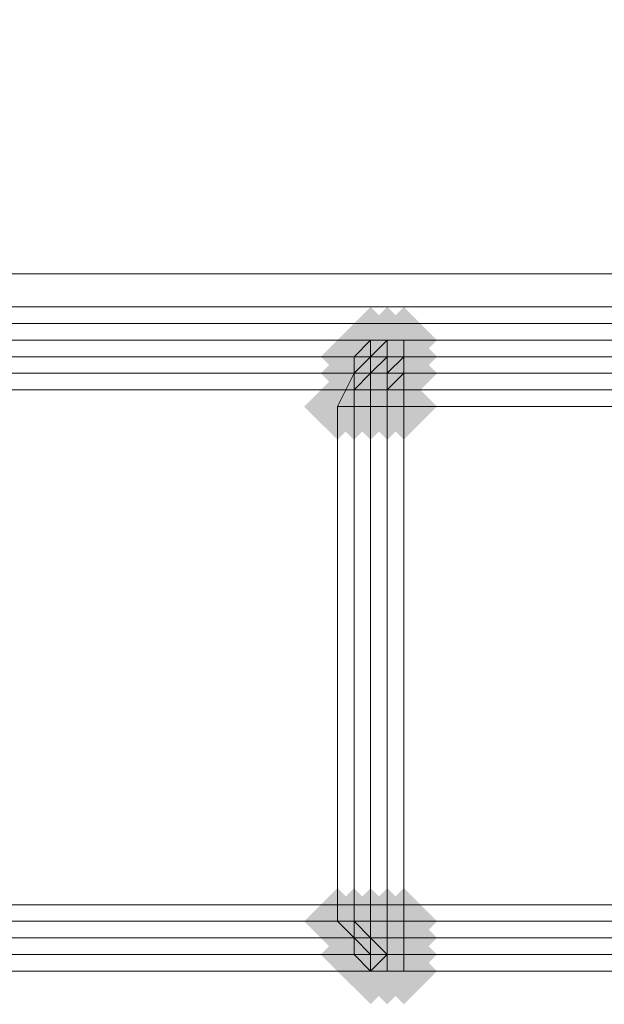
# Model space of a CAD drawing. Units: millimetres. Extents: x 17743 to 29869, y -1841 to 10361.
# Drawn here: x 27022 to 27066, y -342 to -268 of the extents above; entities that cross this region are included whole.
import ezdxf

# ---------------------------------------------------------------- set-up
doc = ezdxf.new("R2010")
doc.units = ezdxf.units.MM
doc.layers.add('МАФЫ НАШИ', color=250, linetype='Continuous', lineweight=25)

# ---------------------------------------------------------------- blocks, each defined once
blk = doc.blocks.new('пртнг')
at = {"layer": 'МАФЫ НАШИ'}
for points in [[(27051.02, -291.772), (27049.773, -290.525), (27048.526, -289.277), (27047.278, -290.525), (27046.031, -291.772), (27047.278, -293.02), (27048.526, -294.267), (27049.773, -293.02)], [(27051.02, -291.772), (27049.773, -290.525), (27048.526, -289.277), (27047.278, -290.525), (27046.031, -291.772), (27047.278, -293.02), (27048.526, -294.267), (27049.773, -293.02)], [(27051.02, -291.772), (27049.773, -290.525), (27048.526, -289.277), (27047.278, -290.525), (27046.031, -291.772), (27047.278, -293.02), (27048.526, -294.267), (27049.773, -293.02)], [(27052.268, -291.772), (27051.02, -290.525), (27049.773, -289.277), (27048.526, -290.525), (27047.278, -291.772), (27048.526, -293.02), (27049.773, -294.267), (27051.02, -293.02)], [(27052.268, -291.772), (27051.02, -290.525), (27049.773, -289.277), (27048.526, -290.525), (27047.278, -291.772), (27048.526, -293.02), (27049.773, -294.267), (27051.02, -293.02)], [(27052.268, -291.772), (27051.02, -290.525), (27049.773, -289.277), (27048.526, -290.525), (27047.278, -291.772), (27048.526, -293.02), (27049.773, -294.267), (27051.02, -293.02)], [(27052.268, -291.772), (27051.02, -290.525), (27049.773, -289.277), (27048.526, -290.525), (27047.278, -291.772), (27048.526, -293.02), (27049.773, -294.267), (27051.02, -293.02)], [(27053.515, -291.772), (27052.268, -290.525), (27051.02, -289.277), (27049.773, -290.525), (27048.526, -291.772), (27049.773, -293.02), (27051.02, -294.267), (27052.268, -293.02)], [(27053.515, -291.772), (27052.268, -290.525), (27051.02, -289.277), (27049.773, -290.525), (27048.526, -291.772), (27049.773, -293.02), (27051.02, -294.267), (27052.268, -293.02)], [(27053.515, -291.772), (27052.268, -290.525), (27051.02, -289.277), (27049.773, -290.525), (27048.526, -291.772), (27049.773, -293.02), (27051.02, -294.267), (27052.268, -293.02)], [(27049.773, -293.02), (27048.526, -291.772), (27047.278, -290.525), (27046.031, -291.772), (27044.783, -293.02), (27046.031, -294.267), (27047.278, -295.514), (27048.526, -294.267)], [(27049.773, -293.02), (27048.526, -291.772), (27047.278, -290.525), (27046.031, -291.772), (27044.783, -293.02), (27046.031, -294.267), (27047.278, -295.514), (27048.526, -294.267)], [(27051.02, -293.02), (27049.773, -291.772), (27048.526, -290.525), (27047.278, -291.772), (27046.031, -293.02), (27047.278, -294.267), (27048.526, -295.514), (27049.773, -294.267)], [(27051.02, -293.02), (27049.773, -291.772), (27048.526, -290.525), (27047.278, -291.772), (27046.031, -293.02), (27047.278, -294.267), (27048.526, -295.514), (27049.773, -294.267)], [(27051.02, -293.02), (27049.773, -291.772), (27048.526, -290.525), (27047.278, -291.772), (27046.031, -293.02), (27047.278, -294.267), (27048.526, -295.514), (27049.773, -294.267)], [(27051.02, -293.02), (27049.773, -291.772), (27048.526, -290.525), (27047.278, -291.772), (27046.031, -293.02), (27047.278, -294.267), (27048.526, -295.514), (27049.773, -294.267)], [(27051.02, -293.02), (27049.773, -291.772), (27048.526, -290.525), (27047.278, -291.772), (27046.031, -293.02), (27047.278, -294.267), (27048.526, -295.514), (27049.773, -294.267)], [(27051.02, -293.02), (27049.773, -291.772), (27048.526, -290.525), (27047.278, -291.772), (27046.031, -293.02), (27047.278, -294.267), (27048.526, -295.514), (27049.773, -294.267)], [(27051.02, -293.02), (27049.773, -291.772), (27048.526, -290.525), (27047.278, -291.772), (27046.031, -293.02), (27047.278, -294.267), (27048.526, -295.514), (27049.773, -294.267)], [(27053.515, -293.02), (27052.268, -291.772), (27051.02, -290.525), (27049.773, -291.772), (27048.526, -293.02), (27049.773, -294.267), (27051.02, -295.514), (27052.268, -294.267)], [(27053.515, -293.02), (27052.268, -291.772), (27051.02, -290.525), (27049.773, -291.772), (27048.526, -293.02), (27049.773, -294.267), (27051.02, -295.514), (27052.268, -294.267)], [(27053.515, -293.02), (27052.268, -291.772), (27051.02, -290.525), (27049.773, -291.772), (27048.526, -293.02), (27049.773, -294.267), (27051.02, -295.514), (27052.268, -294.267)], [(27053.515, -293.02), (27052.268, -291.772), (27051.02, -290.525), (27049.773, -291.772), (27048.526, -293.02), (27049.773, -294.267), (27051.02, -295.514), (27052.268, -294.267)], [(27053.515, -293.02), (27052.268, -291.772), (27051.02, -290.525), (27049.773, -291.772), (27048.526, -293.02), (27049.773, -294.267), (27051.02, -295.514), (27052.268, -294.267)], [(27053.515, -293.02), (27052.268, -291.772), (27051.02, -290.525), (27049.773, -291.772), (27048.526, -293.02), (27049.773, -294.267), (27051.02, -295.514), (27052.268, -294.267)], [(27049.773, -294.267), (27048.526, -293.02), (27047.278, -291.772), (27046.031, -293.02), (27044.783, -294.267), (27046.031, -295.514), (27047.278, -296.762), (27048.526, -295.514)], [(27049.773, -294.267), (27048.526, -293.02), (27047.278, -291.772), (27046.031, -293.02), (27044.783, -294.267), (27046.031, -295.514), (27047.278, -296.762), (27048.526, -295.514)], [(27049.773, -294.267), (27048.526, -293.02), (27047.278, -291.772), (27046.031, -293.02), (27044.783, -294.267), (27046.031, -295.514), (27047.278, -296.762), (27048.526, -295.514)], [(27049.773, -294.267), (27048.526, -293.02), (27047.278, -291.772), (27046.031, -293.02), (27044.783, -294.267), (27046.031, -295.514), (27047.278, -296.762), (27048.526, -295.514)], [(27049.773, -294.267), (27048.526, -293.02), (27047.278, -291.772), (27046.031, -293.02), (27044.783, -294.267), (27046.031, -295.514), (27047.278, -296.762), (27048.526, -295.514)], [(27051.02, -294.267), (27049.773, -293.02), (27048.526, -291.772), (27047.278, -293.02), (27046.031, -294.267), (27047.278, -295.514), (27048.526, -296.762), (27049.773, -295.514)], [(27051.02, -294.267), (27049.773, -293.02), (27048.526, -291.772), (27047.278, -293.02), (27046.031, -294.267), (27047.278, -295.514), (27048.526, -296.762), (27049.773, -295.514)], [(27051.02, -294.267), (27049.773, -293.02), (27048.526, -291.772), (27047.278, -293.02), (27046.031, -294.267), (27047.278, -295.514), (27048.526, -296.762), (27049.773, -295.514)], [(27051.02, -294.267), (27049.773, -293.02), (27048.526, -291.772), (27047.278, -293.02), (27046.031, -294.267), (27047.278, -295.514), (27048.526, -296.762), (27049.773, -295.514)], [(27051.02, -294.267), (27049.773, -293.02), (27048.526, -291.772), (27047.278, -293.02), (27046.031, -294.267), (27047.278, -295.514), (27048.526, -296.762), (27049.773, -295.514)], [(27051.02, -294.267), (27049.773, -293.02), (27048.526, -291.772), (27047.278, -293.02), (27046.031, -294.267), (27047.278, -295.514), (27048.526, -296.762), (27049.773, -295.514)], [(27052.268, -294.267), (27051.02, -293.02), (27049.773, -291.772), (27048.526, -293.02), (27047.278, -294.267), (27048.526, -295.514), (27049.773, -296.762), (27051.02, -295.514)], [(27052.268, -294.267), (27051.02, -293.02), (27049.773, -291.772), (27048.526, -293.02), (27047.278, -294.267), (27048.526, -295.514), (27049.773, -296.762), (27051.02, -295.514)], [(27053.515, -294.267), (27052.268, -293.02), (27051.02, -291.772), (27049.773, -293.02), (27048.526, -294.267), (27049.773, -295.514), (27051.02, -296.762), (27052.268, -295.514)], [(27053.515, -294.267), (27052.268, -293.02), (27051.02, -291.772), (27049.773, -293.02), (27048.526, -294.267), (27049.773, -295.514), (27051.02, -296.762), (27052.268, -295.514)], [(27049.773, -295.514), (27048.526, -294.267), (27047.278, -293.02), (27046.031, -294.267), (27044.783, -295.514), (27046.031, -296.762), (27047.278, -298.009), (27048.526, -296.762)], [(27049.773, -295.514), (27048.526, -294.267), (27047.278, -293.02), (27046.031, -294.267), (27044.783, -295.514), (27046.031, -296.762), (27047.278, -298.009), (27048.526, -296.762)], [(27049.773, -295.514), (27048.526, -294.267), (27047.278, -293.02), (27046.031, -294.267), (27044.783, -295.514), (27046.031, -296.762), (27047.278, -298.009), (27048.526, -296.762)], [(27049.773, -295.514), (27048.526, -294.267), (27047.278, -293.02), (27046.031, -294.267), (27044.783, -295.514), (27046.031, -296.762), (27047.278, -298.009), (27048.526, -296.762)], [(27051.02, -295.514), (27049.773, -294.267), (27048.526, -293.02), (27047.278, -294.267), (27046.031, -295.514), (27047.278, -296.762), (27048.526, -298.009), (27049.773, -296.762)], [(27051.02, -295.514), (27049.773, -294.267), (27048.526, -293.02), (27047.278, -294.267), (27046.031, -295.514), (27047.278, -296.762), (27048.526, -298.009), (27049.773, -296.762)], [(27052.268, -295.514), (27051.02, -294.267), (27049.773, -293.02), (27048.526, -294.267), (27047.278, -295.514), (27048.526, -296.762), (27049.773, -298.009), (27051.02, -296.762)], [(27052.268, -295.514), (27051.02, -294.267), (27049.773, -293.02), (27048.526, -294.267), (27047.278, -295.514), (27048.526, -296.762), (27049.773, -298.009), (27051.02, -296.762)], [(27048.526, -296.762), (27047.278, -295.514), (27046.031, -294.267), (27044.783, -295.514), (27043.536, -296.762), (27044.783, -298.009), (27046.031, -299.256), (27047.278, -298.009)], [(27048.526, -296.762), (27047.278, -295.514), (27046.031, -294.267), (27044.783, -295.514), (27043.536, -296.762), (27044.783, -298.009), (27046.031, -299.256), (27047.278, -298.009)], [(27049.773, -296.762), (27048.526, -295.514), (27047.278, -294.267), (27046.031, -295.514), (27044.783, -296.762), (27046.031, -298.009), (27047.278, -299.256), (27048.526, -298.009)], [(27049.773, -296.762), (27048.526, -295.514), (27047.278, -294.267), (27046.031, -295.514), (27044.783, -296.762), (27046.031, -298.009), (27047.278, -299.256), (27048.526, -298.009)], [(27049.773, -296.762), (27048.526, -295.514), (27047.278, -294.267), (27046.031, -295.514), (27044.783, -296.762), (27046.031, -298.009), (27047.278, -299.256), (27048.526, -298.009)], [(27049.773, -296.762), (27048.526, -295.514), (27047.278, -294.267), (27046.031, -295.514), (27044.783, -296.762), (27046.031, -298.009), (27047.278, -299.256), (27048.526, -298.009)], [(27051.02, -296.762), (27049.773, -295.514), (27048.526, -294.267), (27047.278, -295.514), (27046.031, -296.762), (27047.278, -298.009), (27048.526, -299.256), (27049.773, -298.009)], [(27051.02, -296.762), (27049.773, -295.514), (27048.526, -294.267), (27047.278, -295.514), (27046.031, -296.762), (27047.278, -298.009), (27048.526, -299.256), (27049.773, -298.009)], [(27052.268, -296.762), (27051.02, -295.514), (27049.773, -294.267), (27048.526, -295.514), (27047.278, -296.762), (27048.526, -298.009), (27049.773, -299.256), (27051.02, -298.009)], [(27052.268, -296.762), (27051.02, -295.514), (27049.773, -294.267), (27048.526, -295.514), (27047.278, -296.762), (27048.526, -298.009), (27049.773, -299.256), (27051.02, -298.009)], [(27053.515, -296.762), (27052.268, -295.514), (27051.02, -294.267), (27049.773, -295.514), (27048.526, -296.762), (27049.773, -298.009), (27051.02, -299.256), (27052.268, -298.009)], [(27053.515, -296.762), (27052.268, -295.514), (27051.02, -294.267), (27049.773, -295.514), (27048.526, -296.762), (27049.773, -298.009), (27051.02, -299.256), (27052.268, -298.009)], [(27048.526, -335.431), (27047.278, -334.183), (27046.031, -332.936), (27044.783, -334.183), (27043.536, -335.431), (27044.783, -336.678), (27046.031, -337.925), (27047.278, -336.678)], [(27048.526, -335.431), (27047.278, -334.183), (27046.031, -332.936), (27044.783, -334.183), (27043.536, -335.431), (27044.783, -336.678), (27046.031, -337.925), (27047.278, -336.678)], [(27049.773, -335.431), (27048.526, -334.183), (27047.278, -332.936), (27046.031, -334.183), (27044.783, -335.431), (27046.031, -336.678), (27047.278, -337.925), (27048.526, -336.678)], [(27049.773, -335.431), (27048.526, -334.183), (27047.278, -332.936), (27046.031, -334.183), (27044.783, -335.431), (27046.031, -336.678), (27047.278, -337.925), (27048.526, -336.678)], [(27051.02, -335.431), (27049.773, -334.183), (27048.526, -332.936), (27047.278, -334.183), (27046.031, -335.431), (27047.278, -336.678), (27048.526, -337.925), (27049.773, -336.678)], [(27051.02, -335.431), (27049.773, -334.183), (27048.526, -332.936), (27047.278, -334.183), (27046.031, -335.431), (27047.278, -336.678), (27048.526, -337.925), (27049.773, -336.678)], [(27052.268, -335.431), (27051.02, -334.183), (27049.773, -332.936), (27048.526, -334.183), (27047.278, -335.431), (27048.526, -336.678), (27049.773, -337.925), (27051.02, -336.678)], [(27052.268, -335.431), (27051.02, -334.183), (27049.773, -332.936), (27048.526, -334.183), (27047.278, -335.431), (27048.526, -336.678), (27049.773, -337.925), (27051.02, -336.678)], [(27053.515, -335.431), (27052.268, -334.183), (27051.02, -332.936), (27049.773, -334.183), (27048.526, -335.431), (27049.773, -336.678), (27051.02, -337.925), (27052.268, -336.678)], [(27053.515, -335.431), (27052.268, -334.183), (27051.02, -332.936), (27049.773, -334.183), (27048.526, -335.431), (27049.773, -336.678), (27051.02, -337.925), (27052.268, -336.678)], [(27049.773, -336.678), (27048.526, -335.431), (27047.278, -334.183), (27046.031, -335.431), (27044.783, -336.678), (27046.031, -337.925), (27047.278, -339.173), (27048.526, -337.925)], [(27049.773, -336.678), (27048.526, -335.431), (27047.278, -334.183), (27046.031, -335.431), (27044.783, -336.678), (27046.031, -337.925), (27047.278, -339.173), (27048.526, -337.925)], [(27049.773, -336.678), (27048.526, -335.431), (27047.278, -334.183), (27046.031, -335.431), (27044.783, -336.678), (27046.031, -337.925), (27047.278, -339.173), (27048.526, -337.925)], [(27049.773, -336.678), (27048.526, -335.431), (27047.278, -334.183), (27046.031, -335.431), (27044.783, -336.678), (27046.031, -337.925), (27047.278, -339.173), (27048.526, -337.925)], [(27051.02, -336.678), (27049.773, -335.431), (27048.526, -334.183), (27047.278, -335.431), (27046.031, -336.678), (27047.278, -337.925), (27048.526, -339.173), (27049.773, -337.925)], [(27051.02, -336.678), (27049.773, -335.431), (27048.526, -334.183), (27047.278, -335.431), (27046.031, -336.678), (27047.278, -337.925), (27048.526, -339.173), (27049.773, -337.925)], [(27051.02, -336.678), (27049.773, -335.431), (27048.526, -334.183), (27047.278, -335.431), (27046.031, -336.678), (27047.278, -337.925), (27048.526, -339.173), (27049.773, -337.925)], [(27051.02, -336.678), (27049.773, -335.431), (27048.526, -334.183), (27047.278, -335.431), (27046.031, -336.678), (27047.278, -337.925), (27048.526, -339.173), (27049.773, -337.925)], [(27052.268, -336.678), (27051.02, -335.431), (27049.773, -334.183), (27048.526, -335.431), (27047.278, -336.678), (27048.526, -337.925), (27049.773, -339.173), (27051.02, -337.925)], [(27052.268, -336.678), (27051.02, -335.431), (27049.773, -334.183), (27048.526, -335.431), (27047.278, -336.678), (27048.526, -337.925), (27049.773, -339.173), (27051.02, -337.925)], [(27053.515, -336.678), (27052.268, -335.431), (27051.02, -334.183), (27049.773, -335.431), (27048.526, -336.678), (27049.773, -337.925), (27051.02, -339.173), (27052.268, -337.925)], [(27053.515, -336.678), (27052.268, -335.431), (27051.02, -334.183), (27049.773, -335.431), (27048.526, -336.678), (27049.773, -337.925), (27051.02, -339.173), (27052.268, -337.925)], [(27049.773, -337.925), (27048.526, -336.678), (27047.278, -335.431), (27046.031, -336.678), (27044.783, -337.925), (27046.031, -339.173), (27047.278, -340.42), (27048.526, -339.173)], [(27049.773, -337.925), (27048.526, -336.678), (27047.278, -335.431), (27046.031, -336.678), (27044.783, -337.925), (27046.031, -339.173), (27047.278, -340.42), (27048.526, -339.173)], [(27051.02, -337.925), (27049.773, -336.678), (27048.526, -335.431), (27047.278, -336.678), (27046.031, -337.925), (27047.278, -339.173), (27048.526, -340.42), (27049.773, -339.173)], [(27051.02, -337.925), (27049.773, -336.678), (27048.526, -335.431), (27047.278, -336.678), (27046.031, -337.925), (27047.278, -339.173), (27048.526, -340.42), (27049.773, -339.173)], [(27051.02, -337.925), (27049.773, -336.678), (27048.526, -335.431), (27047.278, -336.678), (27046.031, -337.925), (27047.278, -339.173), (27048.526, -340.42), (27049.773, -339.173)], [(27051.02, -337.925), (27049.773, -336.678), (27048.526, -335.431), (27047.278, -336.678), (27046.031, -337.925), (27047.278, -339.173), (27048.526, -340.42), (27049.773, -339.173)], [(27052.268, -337.925), (27051.02, -336.678), (27049.773, -335.431), (27048.526, -336.678), (27047.278, -337.925), (27048.526, -339.173), (27049.773, -340.42), (27051.02, -339.173)], [(27052.268, -337.925), (27051.02, -336.678), (27049.773, -335.431), (27048.526, -336.678), (27047.278, -337.925), (27048.526, -339.173), (27049.773, -340.42), (27051.02, -339.173)], [(27052.268, -337.925), (27051.02, -336.678), (27049.773, -335.431), (27048.526, -336.678), (27047.278, -337.925), (27048.526, -339.173), (27049.773, -340.42), (27051.02, -339.173)], [(27053.515, -337.925), (27052.268, -336.678), (27051.02, -335.431), (27049.773, -336.678), (27048.526, -337.925), (27049.773, -339.173), (27051.02, -340.42), (27052.268, -339.173)], [(27053.515, -337.925), (27052.268, -336.678), (27051.02, -335.431), (27049.773, -336.678), (27048.526, -337.925), (27049.773, -339.173), (27051.02, -340.42), (27052.268, -339.173)], [(27053.515, -337.925), (27052.268, -336.678), (27051.02, -335.431), (27049.773, -336.678), (27048.526, -337.925), (27049.773, -339.173), (27051.02, -340.42), (27052.268, -339.173)], [(27053.515, -337.925), (27052.268, -336.678), (27051.02, -335.431), (27049.773, -336.678), (27048.526, -337.925), (27049.773, -339.173), (27051.02, -340.42), (27052.268, -339.173)], [(27053.515, -337.925), (27052.268, -336.678), (27051.02, -335.431), (27049.773, -336.678), (27048.526, -337.925), (27049.773, -339.173), (27051.02, -340.42), (27052.268, -339.173)], [(27051.02, -339.173), (27049.773, -337.925), (27048.526, -336.678), (27047.278, -337.925), (27046.031, -339.173), (27047.278, -340.42), (27048.526, -341.668), (27049.773, -340.42)], [(27051.02, -339.173), (27049.773, -337.925), (27048.526, -336.678), (27047.278, -337.925), (27046.031, -339.173), (27047.278, -340.42), (27048.526, -341.668), (27049.773, -340.42)], [(27051.02, -339.173), (27049.773, -337.925), (27048.526, -336.678), (27047.278, -337.925), (27046.031, -339.173), (27047.278, -340.42), (27048.526, -341.668), (27049.773, -340.42)], [(27051.02, -339.173), (27049.773, -337.925), (27048.526, -336.678), (27047.278, -337.925), (27046.031, -339.173), (27047.278, -340.42), (27048.526, -341.668), (27049.773, -340.42)], [(27052.268, -339.173), (27051.02, -337.925), (27049.773, -336.678), (27048.526, -337.925), (27047.278, -339.173), (27048.526, -340.42), (27049.773, -341.668), (27051.02, -340.42)], [(27052.268, -339.173), (27051.02, -337.925), (27049.773, -336.678), (27048.526, -337.925), (27047.278, -339.173), (27048.526, -340.42), (27049.773, -341.668), (27051.02, -340.42)], [(27052.268, -339.173), (27051.02, -337.925), (27049.773, -336.678), (27048.526, -337.925), (27047.278, -339.173), (27048.526, -340.42), (27049.773, -341.668), (27051.02, -340.42)], [(27052.268, -339.173), (27051.02, -337.925), (27049.773, -336.678), (27048.526, -337.925), (27047.278, -339.173), (27048.526, -340.42), (27049.773, -341.668), (27051.02, -340.42)], [(27053.515, -339.173), (27052.268, -337.925), (27051.02, -336.678), (27049.773, -337.925), (27048.526, -339.173), (27049.773, -340.42), (27051.02, -341.668), (27052.268, -340.42)], [(27053.515, -339.173), (27052.268, -337.925), (27051.02, -336.678), (27049.773, -337.925), (27048.526, -339.173), (27049.773, -340.42), (27051.02, -341.668), (27052.268, -340.42)], [(27053.515, -339.173), (27052.268, -337.925), (27051.02, -336.678), (27049.773, -337.925), (27048.526, -339.173), (27049.773, -340.42), (27051.02, -341.668), (27052.268, -340.42)]]:
    blk.add_hatch(color=7, dxfattribs=at).paths.add_polyline_path(points)
at = {"layer": 'МАФЫ НАШИ', "color": 7, "lineweight": 13}
for points in [[(27845.606, -142.086), (27700.909, -142.086), (27700.909, -286.783), (26293.857, -286.783), (26293.857, -143.333), (26151.655, -143.333), (26151.655, 1245.008), (26296.351, 1245.008), (26296.351, 1389.705), (27702.156, 1389.705), (27702.156, 1248.75), (27845.606, 1248.75)], [(27700.909, -142.086), (27845.606, -142.086), (27845.606, 1248.75), (27702.156, 1248.75), (27702.156, 1389.705), (26296.351, 1389.705), (26296.351, 1245.008), (26151.655, 1245.008), (26151.655, -143.333), (26293.857, -143.333), (26293.857, -286.783), (27700.909, -286.783)], [(27845.606, -142.086), (27700.909, -142.086), (27700.909, -286.783), (26293.857, -286.783), (26293.857, -143.333), (26151.655, -143.333), (26151.655, 1245.008), (26296.351, 1245.008), (26296.351, 1389.705), (27702.156, 1389.705), (27702.156, 1248.75), (27845.606, 1248.75)], [(27700.909, -142.086), (27845.606, -142.086), (27845.606, 1248.75), (27702.156, 1248.75), (27702.156, 1389.705), (26296.351, 1389.705), (26296.351, 1245.008), (26151.655, 1245.008), (26151.655, -143.333), (26293.857, -143.333), (26293.857, -286.783), (27700.909, -286.783)], [(26293.857, -286.783), (27700.909, -286.783), (27700.909, -289.277), (26293.857, -289.277)], [(27700.909, -286.783), (26293.857, -286.783), (26293.857, -289.277), (27700.909, -289.277)], [(26293.857, -286.783), (27700.909, -286.783), (27700.909, -289.277), (26293.857, -289.277)], [(27700.909, -286.783), (26293.857, -286.783), (26293.857, -289.277), (27700.909, -289.277)], [(26293.857, -289.277), (27700.909, -289.277), (27700.909, -290.525), (26293.857, -290.525)], [(27700.909, -289.277), (26293.857, -289.277), (26293.857, -290.525), (27700.909, -290.525)], [(26293.857, -289.277), (27700.909, -289.277), (27700.909, -290.525), (26293.857, -290.525)], [(27700.909, -289.277), (26293.857, -289.277), (26293.857, -290.525), (27700.909, -290.525)], [(26293.857, -290.525), (27700.909, -290.525), (27700.909, -291.772), (26293.857, -291.772)], [(27700.909, -290.525), (26293.857, -290.525), (26293.857, -291.772), (27700.909, -291.772)], [(26293.857, -290.525), (27700.909, -290.525), (27700.909, -291.772), (26293.857, -291.772)], [(27700.909, -290.525), (26293.857, -290.525), (26293.857, -291.772), (27700.909, -291.772)], [(27700.909, -290.525), (26295.104, -290.525)], [(27700.909, -293.02), (26293.857, -293.02), (27700.909, -293.02), (26293.857, -293.02), (26293.857, -291.772), (27700.909, -291.772)], [(26293.857, -293.02), (27700.909, -293.02), (26293.857, -293.02), (27700.909, -293.02), (27700.909, -291.772), (26293.857, -291.772)], [(27700.909, -293.02), (26293.857, -293.02), (27700.909, -293.02), (26293.857, -293.02), (26293.857, -291.772), (27700.909, -291.772)], [(26293.857, -293.02), (27700.909, -293.02), (26293.857, -293.02), (27700.909, -293.02), (27700.909, -291.772), (26293.857, -291.772)], [(27049.773, -291.772), (27048.526, -291.772), (27049.773, -291.772), (27048.526, -293.02), (27048.526, -291.772), (27048.526, -293.02), (27049.773, -291.772), (27051.02, -291.772), (27051.02, -293.02), (27049.773, -293.02)], [(27051.02, -291.772), (27049.773, -291.772), (27051.02, -291.772), (27049.773, -291.772), (27049.773, -293.02), (27051.02, -293.02)], [(26295.104, -293.02), (27700.909, -293.02)], [(27047.278, -294.267), (27048.526, -293.02), (27047.278, -293.02), (27047.278, -294.267), (27048.526, -294.267), (27047.278, -295.514), (27047.278, -294.267), (27047.278, -293.02), (27047.278, -294.267), (27047.278, -295.514), (27047.278, -294.267), (27047.278, -293.02), (27047.278, -294.267), (27047.278, -293.02), (27048.526, -293.02), (27047.278, -294.267), (27047.278, -295.514), (27047.278, -296.762), (27047.278, -295.514), (27048.526, -294.267)], [(27048.526, -294.267), (27048.526, -293.02)], [(27049.773, -293.02), (27048.526, -293.02)], [(27049.773, -295.514), (27048.526, -295.514), (27048.526, -296.762), (27049.773, -296.762), (27048.526, -296.762), (27048.526, -295.514), (27049.773, -295.514), (27049.773, -294.267), (27051.02, -293.02), (27051.02, -294.267), (27051.02, -293.02), (27049.773, -294.267)], [(27089.689, -293.02), (27051.02, -293.02)], [(27051.02, -293.02), (27089.689, -293.02)], [(26295.104, -294.267), (27700.909, -294.267)], [(26295.104, -294.267), (27700.909, -294.267)], [(27046.031, -296.762), (27047.278, -296.762), (27047.278, -295.514), (27047.278, -294.267)], [(27046.031, -296.762), (27047.278, -294.267), (27047.278, -295.514), (27047.278, -296.762)], [(27051.02, -296.762), (27049.773, -296.762), (27049.773, -295.514), (27051.02, -294.267)], [(27051.02, -296.762), (27051.02, -294.267), (27049.773, -295.514), (27049.773, -296.762)], [(27051.02, -294.267), (27089.689, -294.267)], [(26295.104, -334.183), (26295.104, -295.514), (27700.909, -295.514), (27700.909, -334.183)], [(27700.909, -334.183), (27700.909, -295.514), (26295.104, -295.514), (26295.104, -334.183)], [(26295.104, -334.183), (26295.104, -295.514), (27700.909, -295.514), (27700.909, -334.183)], [(27700.909, -334.183), (27700.909, -295.514), (26295.104, -295.514), (26295.104, -334.183)], [(27048.526, -296.762), (27047.278, -296.762)], [(27047.278, -335.431), (27047.278, -296.762), (27047.278, -335.431), (27047.278, -296.762), (27047.278, -335.431), (27047.278, -296.762)], [(27049.773, -296.762), (27049.773, -335.431)], [(27051.02, -296.762), (27089.689, -296.762), (27089.689, -335.431), (27051.02, -335.431)], [(27051.02, -335.431), (27089.689, -335.431), (27089.689, -296.762), (27051.02, -296.762)], [(26295.104, -335.431), (27700.909, -335.431)], [(27046.031, -335.431), (27047.278, -335.431), (27047.278, -336.678)], [(27046.031, -335.431), (27047.278, -336.678), (27047.278, -335.431)], [(27047.278, -336.678), (27048.526, -337.925), (27047.278, -337.925), (27047.278, -336.678), (27047.278, -335.431), (27047.278, -336.678), (27048.526, -336.678), (27047.278, -335.431), (27048.526, -336.678), (27047.278, -336.678), (27047.278, -337.925), (27047.278, -336.678), (27047.278, -337.925), (27048.526, -337.925)], [(27048.526, -335.431), (27047.278, -335.431), (27048.526, -336.678), (27049.773, -337.925), (27048.526, -336.678), (27047.278, -335.431)], [(27049.773, -336.678), (27049.773, -337.925), (27051.02, -337.925), (27051.02, -336.678), (27051.02, -337.925), (27049.773, -337.925), (27049.773, -336.678), (27048.526, -336.678), (27048.526, -335.431), (27049.773, -335.431), (27048.526, -335.431), (27048.526, -336.678)], [(27051.02, -335.431), (27051.02, -336.678), (27049.773, -336.678), (27049.773, -335.431)], [(27051.02, -335.431), (27049.773, -335.431), (27049.773, -336.678), (27051.02, -336.678)], [(26295.104, -336.678), (27700.909, -336.678)], [(26295.104, -336.678), (27700.909, -336.678)], [(27048.526, -337.925), (27049.773, -337.925), (27048.526, -336.678), (27049.773, -337.925), (27051.02, -337.925), (27051.02, -339.173), (27049.773, -339.173), (27051.02, -339.173), (27049.773, -339.173), (27049.773, -337.925), (27048.526, -339.173), (27047.278, -337.925), (27048.526, -339.173)], [(27048.526, -336.678), (27048.526, -337.925)], [(27089.689, -336.678), (27051.02, -336.678)], [(26295.104, -337.925), (27700.909, -337.925)], [(27048.526, -339.173), (27049.773, -337.925), (27048.526, -337.925), (27048.526, -339.173), (27049.773, -339.173), (27051.02, -339.173), (27051.02, -337.925), (27049.773, -337.925), (27049.773, -339.173), (27048.526, -339.173), (27049.773, -339.173)], [(27089.689, -337.925), (27051.02, -337.925)]]:
    blk.add_lwpolyline(points, close=True, dxfattribs=at)
for points in [[(26295.104, -290.525), (27700.909, -290.525), (26295.104, -290.525)], [(26295.104, -290.525), (27700.909, -290.525), (26295.104, -290.525)], [(26295.104, -290.525), (27700.909, -290.525)], [(26295.104, -290.525), (27700.909, -290.525)], [(27700.909, -291.772), (26293.857, -291.772), (27700.909, -291.772)], [(26293.857, -291.772), (27700.909, -291.772), (26293.857, -291.772)], [(27700.909, -291.772), (26293.857, -291.772), (27700.909, -291.772)], [(26293.857, -291.772), (27700.909, -291.772), (26293.857, -291.772)], [(26295.104, -291.772), (27700.909, -291.772), (26295.104, -291.772)], [(26295.104, -291.772), (27700.909, -291.772), (26295.104, -291.772)], [(26295.104, -291.772), (27700.909, -291.772), (26295.104, -291.772)], [(26295.104, -291.772), (27700.909, -291.772), (26295.104, -291.772)], [(27047.278, -293.02), (27048.526, -291.772), (27047.278, -293.02)], [(27047.278, -293.02), (27048.526, -291.772), (27047.278, -293.02)], [(27049.773, -291.772), (27048.526, -291.772), (27049.773, -291.772)], [(27048.526, -291.772), (27048.526, -291.772)], [(27051.02, -291.772), (27049.773, -291.772), (27051.02, -291.772)], [(27049.773, -291.772), (27049.773, -291.772)], [(27051.02, -291.772), (27089.689, -291.772), (27051.02, -291.772)], [(27051.02, -291.772), (27089.689, -291.772), (27051.02, -291.772)], [(27089.689, -291.772), (27051.02, -291.772), (27089.689, -291.772)], [(27051.02, -291.772), (27051.02, -291.772)], [(27700.909, -293.02), (26293.857, -293.02), (27700.909, -293.02)], [(27700.909, -293.02), (26293.857, -293.02), (27700.909, -293.02)], [(26295.104, -293.02), (27700.909, -293.02)], [(27700.909, -293.02), (26295.104, -293.02)], [(27047.278, -293.02), (27047.278, -293.02)], [(27047.278, -293.02), (27047.278, -293.02)], [(27047.278, -293.02), (27047.278, -293.02)], [(27049.773, -293.02), (27048.526, -293.02), (27049.773, -293.02)], [(27049.773, -293.02), (27048.526, -294.267)], [(27049.773, -294.267), (27049.773, -293.02), (27048.526, -294.267)], [(27049.773, -293.02), (27049.773, -294.267)], [(27049.773, -293.02), (27049.773, -293.02)], [(27049.773, -293.02), (27049.773, -293.02)], [(27047.278, -294.267), (27047.278, -294.267)], [(27048.526, -295.514), (27048.526, -294.267), (27049.773, -294.267)], [(27049.773, -294.267), (27048.526, -294.267), (27048.526, -295.514)], [(27047.278, -296.762), (27047.278, -295.514), (27047.278, -296.762)], [(27047.278, -295.514), (27048.526, -295.514)], [(27047.278, -295.514), (27048.526, -295.514)], [(27047.278, -295.514), (27047.278, -295.514)], [(27046.031, -296.762), (27046.031, -335.431), (27046.031, -296.762)], [(27047.278, -296.762), (27047.278, -296.762)], [(27048.526, -296.762), (27048.526, -335.431)], [(27048.526, -335.431), (27048.526, -296.762)], [(26295.104, -335.431), (27700.909, -335.431)], [(27700.909, -335.431), (26295.104, -335.431)], [(27047.278, -336.678), (27047.278, -335.431), (27047.278, -336.678)], [(27047.278, -335.431), (27047.278, -335.431)], [(27047.278, -335.431), (27047.278, -335.431)], [(27047.278, -335.431), (27047.278, -335.431)], [(27047.278, -335.431), (27047.278, -335.431)], [(27047.278, -336.678), (27047.278, -337.925), (27047.278, -336.678)], [(27047.278, -336.678), (27047.278, -336.678)], [(27047.278, -336.678), (27047.278, -336.678)], [(27048.526, -336.678), (27048.526, -336.678)], [(26295.104, -337.925), (27700.909, -337.925)], [(27700.909, -337.925), (26295.104, -337.925)], [(27047.278, -337.925), (27048.526, -339.173), (27047.278, -337.925)], [(27047.278, -337.925), (27047.278, -337.925)], [(27047.278, -337.925), (27047.278, -337.925)], [(27047.278, -337.925), (27047.278, -337.925)], [(27047.278, -337.925), (27047.278, -337.925)], [(27049.773, -337.925), (27049.773, -337.925)], [(27049.773, -337.925), (27049.773, -337.925)], [(27089.689, -337.925), (27051.02, -337.925), (27089.689, -337.925)], [(26295.104, -339.173), (27700.909, -339.173), (26295.104, -339.173)], [(26295.104, -339.173), (27700.909, -339.173), (26295.104, -339.173)], [(27700.909, -339.173), (26295.104, -339.173), (27700.909, -339.173)], [(26295.104, -339.173), (27700.909, -339.173), (26295.104, -339.173)], [(26295.104, -339.173), (27700.909, -339.173), (26295.104, -339.173)], [(27700.909, -339.173), (26295.104, -339.173), (27700.909, -339.173)], [(27049.773, -339.173), (27048.526, -339.173), (27049.773, -339.173)], [(27048.526, -339.173), (27048.526, -339.173)], [(27051.02, -339.173), (27049.773, -339.173), (27051.02, -339.173)], [(27049.773, -339.173), (27049.773, -339.173)], [(27051.02, -339.173), (27089.689, -339.173), (27051.02, -339.173)], [(27051.02, -339.173), (27089.689, -339.173), (27051.02, -339.173)], [(27089.689, -339.173), (27051.02, -339.173), (27089.689, -339.173)], [(27051.02, -339.173), (27051.02, -339.173)]]:
    blk.add_lwpolyline(points, dxfattribs=at)

msp = doc.modelspace()

# ---------------------------------------------------------------- block references
at = {"layer": 'МАФЫ НАШИ'}
msp.add_blockref('пртнг', (0, 0), dxfattribs=at)

doc.saveas('drawing.dxf')
